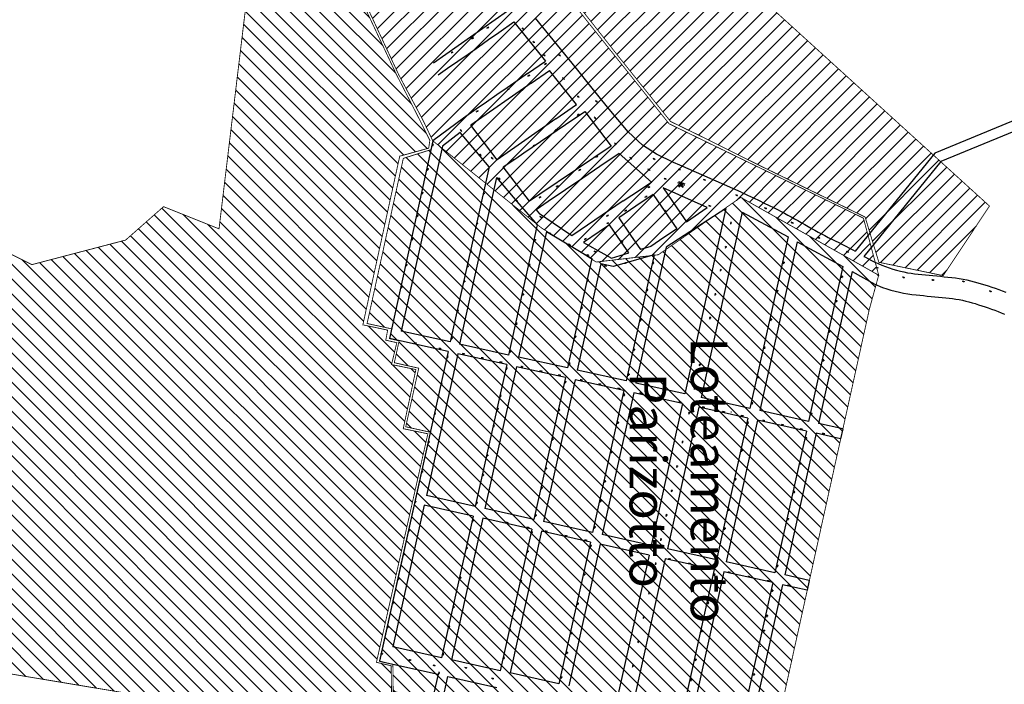
# Model space of a CAD drawing. Extents: x 4445 to 118215, y -7311 to 10300.
# Drawn here: x 112406 to 113586, y -5508 to -4711 of the extents above; entities that cross this region are included whole.
import ezdxf

# ---------------------------------------------------------------- set-up
doc = ezdxf.new("R2010")
doc.units = 0
doc.header["$LTSCALE"] = 30
doc.header["$MEASUREMENT"] = 0
for name, color, linetype in [('BAIRROS TEXTOS 1', 7, 'CONTINUOUS'), ('H_71_80', 10, 'CONTINUOUS'), ('H_81_90', 14, 'CONTINUOUS'), ('LOTES', 8, 'CONTINUOUS'), ('ÁREA DE EXPANSÃO', 5, 'CONTINUOUS')]:
    doc.layers.add(name, color=color, linetype=linetype)
doc.styles.add('SIMPLEX', font='txt', dxfattribs={"height": 22})

msp = doc.modelspace()

# ---------------------------------------------------------------- hatches: boundary and pattern name
at = {"layer": 'H_71_80'}
h = msp.add_hatch(dxfattribs=at)
h.set_pattern_fill('ANSI31', color=256, scale=100, style=0)
h.paths.add_polyline_path([(111060.2, -2662.3), (111421.9, -2929.9), (111383.6, -3010.3), (111408.5, -3061.3), (111478.6, -3115.9), (111357.3, -3327.8), (111360.9, -3354.7), (111301.8, -3491.9), (111328.8, -3546.1), (111298.9, -3627.6), (111503.6, -3778.3), (111716.4, -3857.4), (111701.5, -3883.4), (111801.9, -3940.8), (111912.3, -3756.7), (112021.6, -3794.8), (112080.2, -3588), (112094, -3466.5), (111861.1, -3417.2), (111803.2, -3284.8), (111771.1, -3238.8), (111726, -3178.1), (111697.6, -3152.1), (111785.7, -3100.9), (111685.5, -2957.6), (111544.8, -2860.1), (111344.6, -2528.7), (111327.9, -2448.4), (111269.8, -2479.4), (111233.8, -2499.4)])
h.paths.add_polyline_path([(112779.4, -3278.7), (112484.4, -3451.9), (112442.1, -3544.2), (112430.9, -3565.5), (112419.6, -3577.7), (112403.1, -3598.2), (112385.3, -3639.7), (112362.6, -3666.6), (112355.4, -3673.5), (112340.9, -3685.6), (112310.1, -3651.8), (112279.5, -3586.2), (112286.2, -3534), (112296.8, -3499.6), (112303.8, -3479.1), (112327.9, -3388.2), (112325.3, -3351.1), (112287.2, -3198.8), (112352.9, -3180.4), (112292.6, -3024.1), (112245.4, -3021.6), (112183.4, -2964.5), (112138.4, -2921.7), (112075, -2867.8), (111913.3, -2881.3), (111900.9, -2972.5), (112196.7, -3161.5), (112218.6, -3295.1), (112227.7, -3377.1), (112198.5, -3437.2), (112166.3, -3466.4), (112094, -3466.5), (112080.2, -3588), (112108.8, -3585.6), (112137.4, -3583.3), (112179.6, -3585), (112216.4, -3588.7), (112249.2, -3598.6), (112305.1, -3668.8), (112307.3, -3682.8), (112325.5, -3697.6), (112272.7, -3779.8), (112394.7, -3766.2), (112413.6, -3848.7), (112431.9, -3928.1), (112441, -3960.8), (112444.3, -3972.4), (112433.5, -4041.9), (112449.7, -4049.5), (112460.4, -4055), (112480.6, -4078), (112513.2, -4109.8), (112535.4, -4129.6), (112552.6, -4157.8), (112661, -4393.2), (112731.3, -4500.6), (112860.3, -4777.5), (112889.4, -4832), (112901, -4856.5), (112912, -4865.3), (113031.7, -4961.2), (113097, -5001.8), (113171.3, -4993.1), (113270.2, -4924.3), (113435.5, -5017.6), (113417.2, -4949.2), (113184.2, -4836), (112961.4, -4556.6), (112866.3, -4365.5), (112730.2, -4226.2), (112692, -4175.9), (112665.6, -4127.9), (112827.4, -3981.9), (112837.3, -3976.2), (112868, -3909), (112845.5, -3867.4), (112854, -3795.5), (112817.6, -3744), (112640.8, -3874.8), (112548, -3948.4), (112538.2, -3933.5), (112518.2, -3894.5), (112463.2, -3802.2), (112654.2, -3628.5), (112650.2, -3624), (112858.9, -3443.8), (112803.7, -3360.6), (112805.6, -3306)])
h = msp.add_hatch(dxfattribs=at)
h.set_pattern_fill('ANSI31', color=256, scale=100, style=0)
h.paths.add_polyline_path([(113512.8, -5018.1), (113568.3, -4934.7), (113085.8, -4496), (113034.8, -4365), (112879.9, -4122), (112820.3, -3992), (112670.2, -4128.2), (112708.4, -4193.2), (112732.1, -4223.9), (112789.9, -4282.5), (112844.9, -4338.8), (112869.5, -4363), (112909, -4445), (112941.4, -4507.9), (112965.8, -4555.9), (113054.4, -4667.5), (113125.9, -4758.2), (113186.1, -4833.3), (113227.1, -4853.3), (113289.6, -4884.5), (113419.2, -4947.8), (113435.7, -5002.1)])
at = {"layer": 'H_81_90'}
h = msp.add_hatch(dxfattribs=at)
h.set_pattern_fill('ANSI31', color=256, scale=100, angle=90, style=0)
h.paths.add_polyline_path([(112268.1, -3783.6), (112166.4, -3778.2), (112034.8, -3796.3), (112033.7, -3802.6), (111913.9, -3761.4), (112019.9, -4167.8), (112009.4, -4181.7), (111997.5, -4199.5), (111932.4, -4244), (111688, -4318.5), (111654, -4333), (111636.2, -4398.3), (111671.7, -4508), (111686.5, -4549.6), (111702.9, -4579.9), (111681.8, -4590.4), (111629.4, -4550.8), (111621.5, -4604.9), (111549.1, -4708.7), (111573, -4762.8), (111566.9, -4868.7), (111470.6, -5026), (111379.3, -5144.5), (111277.4, -5257.5), (111407.1, -5339.9), (111866.8, -5270), (112196.3, -5462.5), (112609.6, -5531.3), (112851.7, -5574), (112852, -5561.4), (112851.7, -5529.1), (112851.1, -5485.8), (112833.5, -5481.7), (112846.4, -5424.2), (112895.1, -5207.7), (112865.6, -5201.6), (112880.8, -5130.7), (112851.6, -5124.7), (112857.9, -5098.5), (112844.7, -5095.5), (112846.9, -5083.4), (112817.2, -5077.1), (112861.4, -4874.9), (112896.1, -4865.3), (112897.5, -4856), (112886.1, -4832.9), (112857.7, -4777.5), (112728, -4502.1), (112659.1, -4394.3), (112651.1, -4378.1), (112685.8, -4621), (112644.8, -4962), (112578.3, -4935.4), (112532.8, -4975.5), (112420.5, -5004.9), (112334.8, -4962.2), (112259.9, -4887.3), (112310.7, -4702.8), (112313.4, -4620), (112222.4, -4566.5), (112163.6, -4427.5), (112262.8, -4387), (112342.8, -4352), (112383.7, -4326.7), (112440.2, -3973.9), (112392.9, -3769.2)])
h.paths.add_polyline_path([(111715.9, -4340.9), (111708.5, -4353.9), (111684.9, -4406), (111719, -4489.5), (111719, -4508.1), (111752.5, -4568.8), (111834.6, -4507.7), (111870.9, -4462.7), (112002.7, -4411.3), (111990.5, -4360.7), (112011.9, -4345.1), (112011.9, -4323.7), (111992.9, -4289), (111923.9, -4332), (111838, -4364), (111736.7, -4352.3)], flags=16)
h = msp.add_hatch(dxfattribs=at)
h.set_pattern_fill('ANSI31', color=256, scale=100, angle=90, style=0)
h.paths.add_polyline_path([(113270.2, -4924.3), (113435.5, -5017.6), (113424.3, -5058.4), (113270.3, -5755.3), (113241.1, -5748.8), (113238.5, -5760.5), (113167.5, -5744.7), (113141.3, -5868.7), (112909.4, -5822.1), (112893.8, -5824), (112894.2, -5919.7), (112857.1, -5921.6), (112853.2, -5484.1), (112837, -5480.2), (112897.9, -5205.8), (112868.6, -5199.3), (112884.2, -5129.1), (112854.9, -5122.5), (112860.7, -5096.2), (112849, -5093.6), (112851.6, -5081.9), (112822.3, -5075.5), (112865.7, -4877.5), (112898.7, -4867.1), (112901, -4856.5), (112912, -4865.3), (113031.7, -4961.2), (113097, -5001.8), (113171.3, -4993.1)])
h.paths.add_polyline_path([(113994.9, -5426.6), (114212.2, -5246.5), (114358.1, -5215.7), (114379.2, -5237.1), (114370, -5419.5), (114436.8, -5594.1), (114440.8, -5683.7), (114287.8, -5763.6), (114222.2, -5675.7), (114140.2, -5601.6)])
h.paths.add_polyline_path([(113997.7, -5478), (113976.9, -5525.9), (113955.3, -5575.4), (113687.3, -6191.3), (113729.9, -6217.3), (113832.8, -6264), (113845, -6253.7), (114095.7, -5678.2), (114119, -5625.1), (114115.7, -5621.8)])

# ---------------------------------------------------------------- linework, layer by layer
at = {"layer": 'BAIRROS TEXTOS 1', "lineweight": 18, "ltscale": 0.25, "const_width": 1}
for points in [[(112460.4, -4055), (112480.6, -4078), (112513.2, -4109.8), (112535.4, -4129.6), (112552.6, -4157.8), (112661, -4393.2), (112731.3, -4500.6), (112860.3, -4777.5), (112889.4, -4832), (112901, -4856.5), (112912, -4865.3), (113031.7, -4961.2), (113097, -5001.8), (113171.3, -4993.1), (113270.2, -4924.3), (113435.5, -5017.6), (113417.2, -4949.2), (113184.2, -4836), (112961.4, -4556.6), (112866.3, -4365.5), (112730.2, -4226.2), (112692, -4175.9), (112665.6, -4127.9), (112827.4, -3981.9)], [(112857.1, -5921.6), (112853.2, -5484.1), (112837, -5480.2), (112897.9, -5205.8), (112868.6, -5199.3), (112884.2, -5129.1), (112854.9, -5122.5), (112860.7, -5096.2), (112849, -5093.6), (112851.6, -5081.9), (112822.3, -5075.5), (112865.7, -4877.5), (112898.7, -4867.1), (112901, -4856.5), (112901, -4856.5), (112912, -4865.3), (113031.7, -4961.2), (113097, -5001.8), (113171.3, -4993.1), (113270.2, -4924.3)], [(113270.2, -4924.3), (113435.5, -5017.6), (113424.3, -5058.4), (113270.3, -5755.3)]]:
    msp.add_lwpolyline(points, dxfattribs=at)
at = {"layer": 'LOTES'}
for p, q in [((113616.1, -4824.4), (113502.7, -4871.4)), ((112978.3, -4879.4), (112946.8, -4837.9)), ((113617.6, -4836.8), (113510.1, -4881.3)), ((113502.7, -4871.4), (113407.2, -4988.8)), ((113510.1, -4881.3), (113417.7, -4995)), ((113198.8, -4908.4), (113194.7, -4906.7)), ((113195.6, -4911.3), (113198.8, -4908.4)), ((113203.7, -4908.4), (113195.9, -4905.5)), ((113199.9, -4908.9), (113199, -4909.7)), ((113199.9, -4908.9), (113202.8, -4909.5)), ((113198.4, -4910.2), (113196.2, -4912)), ((113200.6, -4912.6), (113198.4, -4910.2)), ((113199, -4909.7), (113201.5, -4912.1))]:
    msp.add_line(p, q, dxfattribs=at)
for points in [[(112901.7, -4763), (112990.7, -4700.7)], [(112907.4, -4777.5), (112918.8, -4769.5), (112931.1, -4760.9), (112943.4, -4752.4), (112955.7, -4743.8), (112968, -4735.2), (112980.3, -4726.6), (112998.3, -4714)], [(112967.5, -4720.5), (112968.3, -4719.9)], [(112998.3, -4714), (113036, -4760.9)], [(113270.5, -4918), (113197.3, -4885.6), (113189.6, -4882.4), (113169, -4872.4), (113152.4, -4861.6), (113135.3, -4845.7), (113110.6, -4816.3), (113090.4, -4791.3), (113073.1, -4769.7), (113050.4, -4741.8), (113024.3, -4709.4)], [(112965.8, -4721.6), (112966.6, -4721)], [(113008.7, -4721.6), (113008.1, -4720.9)], [(113010.1, -4723.1), (113009.4, -4722.4)], [(112947.7, -4734.3), (112948.5, -4733.8)], [(112949.3, -4733.2), (112950.2, -4732.7)], [(113021.8, -4737.9), (113021.1, -4737.1)], [(113023.1, -4739.3), (113022.5, -4738.6)], [(112923.1, -4751.3), (112923.9, -4750.7)], [(112924.7, -4750.2), (112925.6, -4749.6)], [(113034.3, -4753.3), (113033.6, -4752.6)], [(113035.6, -4754.8), (113034.9, -4754)], [(113052.7, -4753.3), (113052, -4752.6)], [(113054, -4754.8), (113053.4, -4754)], [(113014.6, -4775.8), (113036, -4760.9)], [(113035, -4765.2), (113035.8, -4764.6)], [(113036.6, -4764), (113037.5, -4763.5)], [(113014.6, -4775.8), (113002.3, -4784.4), (112990, -4793), (112977.8, -4801.5), (112965.5, -4810.1), (112953.2, -4818.7), (112938, -4829.3)], [(113015.1, -4779.1), (113015.9, -4778.5)], [(113016.7, -4777.9), (113017.6, -4777.4)], [(113018.9, -4787.5), (113041, -4772)], [(113048.7, -4830.1), (113073.3, -4812.9), (113041, -4772)], [(113018.9, -4787.5), (112946.8, -4837.9)], [(113057.4, -4781.5), (113056.7, -4780.8)], [(113058.7, -4783), (113058, -4782.3)], [(112990.5, -4795.4), (112991.3, -4794.8)], [(112992.1, -4794.3), (112993, -4793.7)], [(113074.9, -4803.1), (113074.3, -4802.4)], [(113076.3, -4804.6), (113075.6, -4803.9)], [(113096.8, -4808.9), (113096.2, -4808.1)], [(113098.2, -4810.4), (113097.5, -4809.6)], [(112953.2, -4821.7), (112954, -4821.2)], [(112954.9, -4820.6), (112955.7, -4820)], [(113060, -4837.1), (113083.2, -4821.4)], [(113073.9, -4826), (113074.7, -4825.4)], [(113075.6, -4824.9), (113076.4, -4824.3)], [(113083.2, -4821.4), (113114.8, -4862.8)], [(112938, -4829.3), (112901, -4856.5)], [(113048.7, -4830.1), (112978.3, -4879.4)], [(112985.4, -4887.6), (113000.4, -4877.5), (113010.3, -4870.7), (113020.2, -4864), (113030.2, -4857.3), (113040.1, -4850.6), (113050.1, -4843.8), (113060, -4837.1)], [(113095.1, -4828.7), (113094.5, -4827.9)], [(113096.5, -4830.2), (113095.8, -4829.4)], [(112933.9, -4846.7), (112912.5, -4862.9)], [(112933.9, -4842.9), (112934.5, -4843.7)], [(112968.5, -4887.6), (112933.9, -4846.7)], [(112935.1, -4844.5), (112935.8, -4845.3)], [(113047.5, -4844.3), (113048.4, -4843.7)], [(113049.2, -4843.2), (113050, -4842.6)], [(112901, -4856.5), (112849, -5093.6)], [(112900.9, -4863), (112901.1, -4862)], [(112901.3, -4861), (112901.5, -4860.1)], [(113021.3, -4862.8), (113022.1, -4862.3)], [(113023, -4861.7), (113023.8, -4861.2)], [(113119.5, -4859.6), (113118.9, -4858.9)], [(113120.9, -4861.1), (113120.2, -4860.4)], [(112912.5, -4862.9), (112863.3, -5084.5)], [(112956.9, -4871.9), (112957.5, -4872.7)], [(112958.2, -4873.5), (112958.8, -4874.3)], [(113114.8, -4862.8), (113029.5, -4920.5), (113017.1, -4928.9), (112985.4, -4887.6)], [(113124.5, -4871.5), (113101.4, -4887.2), (113080.7, -4901.3), (113060, -4915.3), (113039.3, -4929.3), (113024.8, -4939.2)], [(113129.4, -4928.6), (113139.8, -4921.6), (113163, -4905.9), (113124.5, -4871.5)], [(112971.1, -4876), (112971.8, -4876.8)], [(112972.4, -4877.5), (112973, -4878.3)], [(112996.8, -4880), (112997.6, -4879.4)], [(112998.4, -4878.9), (112999.3, -4878.3)], [(113096.5, -4876.2), (113097.3, -4875.7)], [(113098.2, -4875.1), (113099, -4874.5)], [(113138.2, -4877), (113137.4, -4876.4)], [(113139.8, -4878.3), (113139, -4877.6)], [(113165.9, -4878.1), (113165, -4877.6)], [(113167.6, -4879.1), (113166.7, -4878.6)], [(112894.7, -4892), (112894.9, -4891)], [(112895.1, -4890), (112895.3, -4889)], [(112968.5, -4887.6), (112921.9, -5097.5)], [(113076, -4892.2), (113076.8, -4891.6)], [(113077.7, -4891.1), (113078.5, -4890.5)], [(113159.8, -4890.9), (113158.9, -4890.4)], [(113161.5, -4891.9), (113160.7, -4891.4)], [(113196.3, -4890.7), (113195.4, -4890.3)], [(113198.1, -4891.6), (113197.2, -4891.2)], [(112977.5, -4900.4), (112933.1, -5100.3)], [(112977.5, -4900.4), (113001.8, -4929.2)], [(112979.7, -4900.4), (112980.3, -4901.2)], [(112980.9, -4902), (112981.6, -4902.8)], [(113179.2, -4901.9), (113178.3, -4901.4)], [(113181, -4902.8), (113180.1, -4902.3)], [(113199.7, -4908), (113199.3, -4907.7)], [(113200.6, -4908.4), (113200.2, -4908.2)], [(113226.4, -4903.1), (113225.4, -4902.8)], [(113228.2, -4903.9), (113227.3, -4903.5)], [(112888.3, -4920.4), (112888.5, -4919.4)], [(112888.8, -4918.5), (112889, -4917.5)], [(112962, -4921), (112962.2, -4920)], [(112962.4, -4919), (112962.6, -4918)], [(113049.1, -4911.8), (113049.9, -4911.2)], [(113050.7, -4910.6), (113051.6, -4910.1)], [(113165.1, -4920.7), (113144.5, -4934.8), (113123.9, -4949), (113138, -4969.6), (113149.9, -4986.8)], [(113158.9, -4912.8), (113159.7, -4912.2)], [(113160.6, -4911.6), (113161.4, -4911.1)], [(113165.1, -4920.7), (113179.2, -4941.3), (113193.4, -4961.9)], [(113265, -4921.6), (113264.1, -4921.2)], [(113270.5, -4918), (113278.2, -4921.6), (113285.4, -4925), (113292.1, -4928.2), (113298.4, -4931.2), (113304.1, -4934), (113309.4, -4936.6), (113314.2, -4939), (113318.5, -4941.3), (113322.5, -4943.4), (113326.5, -4945.6), (113330.6, -4947.7), (113334.6, -4950), (113338.7, -4952.2), (113342.7, -4954.5), (113346.8, -4956.8), (113350.8, -4959.1), (113354.8, -4961.4), (113358.8, -4963.6), (113362.8, -4965.8), (113366.9, -4968), (113371, -4970.1), (113375.1, -4972.3), (113379.3, -4974.3), (113383.5, -4976.4), (113387.8, -4978.5), (113392, -4980.7), (113396.2, -4982.9), (113400.4, -4985.1), (113404.4, -4987.3), (113407.2, -4988.8)], [(113000.7, -4927.1), (113001.3, -4927.8)], [(113001.8, -4929.2), (113026.3, -4957.1)], [(113001.9, -4928.6), (113002.5, -4929.4)], [(113028.6, -4924.9), (113029.4, -4924.4)], [(113030.2, -4923.8), (113031.1, -4923.2)], [(113129.4, -4928.6), (113077.7, -4963.7)], [(113155.3, -4924.2), (113156.2, -4923.7)], [(113157, -4923.1), (113157.8, -4922.5)], [(113266.8, -4922.4), (113265.9, -4922)], [(112882.7, -4945.8), (112882.9, -4944.9)], [(113024.8, -4939.2), (113028.9, -4944.2)], [(113045.5, -4955.4), (113028.9, -4944.2)], [(113131.2, -4940.8), (113132, -4940.3)], [(113132.8, -4939.7), (113133.6, -4939.2)], [(113179.8, -4940.4), (113179.2, -4939.6)], [(113180.9, -4942), (113180.3, -4941.2)], [(113252.4, -4937.6), (113180.7, -4983.9)], [(113252.4, -4937.6), (113203.1, -5159.9)], [(113271.9, -4941.9), (113222.6, -5164.2)], [(113231.4, -4933.8), (113232.3, -4934.2)], [(113233.2, -4934.6), (113234.1, -4935)], [(113271.9, -4941.9), (113326.8, -4971.7)], [(113299.8, -4937.2), (113298.8, -4936.8)], [(113301.6, -4938.1), (113300.7, -4937.7)], [(112882.2, -4947.8), (112882.5, -4946.8)], [(112954, -4956.9), (112954.2, -4955.9)], [(112954.4, -4954.9), (112954.6, -4954)], [(113018.6, -4949.6), (113019.3, -4950.3)], [(113019.9, -4951.1), (113020.5, -4951.9)], [(113029.1, -4946.9), (113029.9, -4947.4)], [(113030.7, -4948), (113031.6, -4948.6)], [(113077.7, -4963.7), (113067.8, -4970.4), (113045.5, -4955.4)], [(113109.2, -4947), (113110, -4946.5)], [(113109.6, -4956), (113110.5, -4955.4)], [(113110.8, -4945.9), (113111.6, -4945.4)], [(113111.3, -4954.9), (113112.1, -4954.3)], [(113258.2, -4956.4), (113258.4, -4955.4)], [(113258.6, -4954.4), (113258.8, -4953.5)], [(113331.3, -4954.6), (113330.4, -4954.2)], [(113333.2, -4955.5), (113332.2, -4955)], [(113026.3, -4957.1), (112991.6, -5113.3)], [(113037.3, -4965.3), (113003.9, -5115.7)], [(113037.3, -4965.3), (113091.6, -4997.4)], [(113040.1, -4966.5), (113040.9, -4967.1)], [(113041.8, -4967.7), (113042.6, -4968.2)], [(113136.1, -4990.8), (113127, -4977.6), (113112.9, -4957), (113100.5, -4965.5), (113081.6, -4978.5)], [(113193.4, -4961.9), (113172.8, -4976), (113162.5, -4983.1), (113149.9, -4986.8)], [(112876.1, -4975.9), (112876.3, -4975)], [(112876.6, -4974), (112876.8, -4973)], [(113023.5, -4976.7), (113023.7, -4975.7)], [(113023.9, -4974.7), (113024.1, -4973.8)], [(113063.4, -4980), (113064.3, -4980.6)], [(113081.6, -4978.5), (113106, -4992)], [(113082.7, -4974.8), (113083.5, -4974.3)], [(113084.3, -4973.7), (113085.2, -4973.1)], [(113127, -4975.8), (113127.6, -4976.6)], [(113128.1, -4977.5), (113128.7, -4978.3)], [(113326.8, -4971.7), (113281.2, -5177.2)], [(113337.8, -4977.6), (113292.9, -5179.8)], [(113337.8, -4977.6), (113392.6, -5007.3)], [(113363.5, -4972.6), (113362.6, -4972.1)], [(113365.3, -4973.4), (113364.4, -4973)], [(112946.6, -4990.5), (112946.8, -4989.5)], [(112947, -4988.5), (112947.2, -4987.5)], [(113065.1, -4981.2), (113065.9, -4981.7)], [(113093.9, -4988.4), (113094.8, -4988.8)], [(113095.7, -4989.3), (113096.6, -4989.7)], [(113106, -4992), (113115.4, -4997.2), (113136.1, -4990.8)], [(113180.7, -4983.9), (113144.5, -5146.9)], [(113251.9, -4985.2), (113252.1, -4984.2)], [(113252.4, -4983.2), (113252.6, -4982.3)], [(113397.8, -4989.4), (113396.9, -4989)], [(113399.6, -4990.3), (113398.7, -4989.9)], [(112869.7, -5004.8), (112869.9, -5003.8)], [(113017.2, -5005), (113017.4, -5004)], [(113091.6, -4997.4), (113062.5, -5128.7)], [(113102.5, -5003.8), (113074.2, -5131.3)], [(113085.7, -4992.8), (113086.6, -4993.4)], [(113087.4, -4994), (113088.2, -4994.5)], [(113117.2, -5007), (113102.5, -5003.8)], [(113166.3, -4993.1), (113117.2, -5007)], [(113131, -5003.2), (113131.9, -5003)], [(113166.3, -4993.1), (113132.8, -5144.3)], [(113132.9, -5002.7), (113133.8, -5002.4)], [(113165, -5004.4), (113165.2, -5003.4)], [(113165.4, -5002.4), (113165.6, -5001.4)], [(113321.5, -5003.9), (113321.7, -5003)], [(113321.9, -5002), (113322.1, -5001)], [(113417.7, -4995), (113419.6, -4996.1), (113423.2, -4998.1), (113427, -5000), (113430.9, -5001.9), (113435, -5003.7), (113439.2, -5005.4), (113443.6, -5007.1), (113448.1, -5008.7), (113452.6, -5010.2), (113457, -5011.5), (113461.5, -5012.7), (113465.8, -5013.7), (113470.1, -5014.6), (113474.4, -5015.3), (113478.6, -5015.9), (113482.8, -5016.4), (113487.2, -5016.8), (113491.6, -5017.2), (113496.1, -5017.7), (113500.5, -5018.1), (113505, -5018.5), (113509.4, -5018.9), (113513.9, -5019.4), (113518.4, -5019.8), (113523, -5020.3), (113527.6, -5020.9), (113532.1, -5021.6), (113536.7, -5022.4), (113541.1, -5023.3), (113545.6, -5024.3), (113550, -5025.4), (113554.3, -5026.6), (113558.5, -5027.8), (113562.7, -5029.1), (113566.9, -5030.4), (113571.1, -5031.8), (113575.2, -5033.3), (113579.4, -5034.7), (113583.5, -5036.3), (113587.7, -5037.9)], [(112869.3, -5006.7), (112869.5, -5005.8)], [(112942.6, -5008.4), (112942.8, -5007.4)], [(112943.1, -5006.4), (112943.3, -5005.5)], [(113016.8, -5006.9), (113017, -5006)], [(113106.4, -5006), (113107.4, -5006.2)], [(113108.4, -5006.4), (113109.4, -5006.6)], [(113245.8, -5012.9), (113246, -5011.9)], [(113246.2, -5011), (113246.5, -5010)], [(113392.6, -5007.3), (113351.5, -5192.8)], [(113403.6, -5013.3), (113363.2, -5195.4)], [(113403.6, -5013.3), (113431, -5028.2)], [(113433.2, -5008.6), (113432.2, -5008.3)], [(113435.1, -5009.2), (113434.1, -5008.9)], [(112938.6, -5026.5), (112938.8, -5025.5)], [(112939, -5024.5), (112939.2, -5023.6)], [(113086.6, -5025.1), (113086.8, -5024.1)], [(113087, -5023.1), (113087.3, -5022.1)], [(113391.4, -5020.9), (113391.6, -5020)], [(113391.8, -5019), (113392, -5018)], [(113464.9, -5020.1), (113463.9, -5019.9)], [(113466.9, -5020.6), (113465.9, -5020.4)], [(113500, -5023.3), (113499, -5023.2)], [(113502, -5023.6), (113501, -5023.5)], [(113536.7, -5025.1), (113535.8, -5024.9)], [(113538.7, -5025.5), (113537.7, -5025.3)], [(112863.3, -5033.3), (112863.5, -5032.3)], [(112863.7, -5031.3), (112863.9, -5030.4)], [(113009.5, -5040.2), (113009.7, -5039.2)], [(113157.8, -5036.9), (113158.1, -5035.9)], [(113158.3, -5034.9), (113158.5, -5034)], [(113239.8, -5040), (113240, -5039)], [(113313.8, -5037.9), (113314.1, -5036.9)], [(113314.3, -5035.9), (113314.5, -5035)], [(113431, -5028.2), (113431, -5028.2), (113440, -5032.3), (113445.1, -5034), (113450.2, -5035.5), (113455.3, -5036.9), (113460.4, -5038.1), (113465.4, -5039.2), (113470.4, -5040), (113475.4, -5040.7), (113480.3, -5041.3), (113484.8, -5041.7), (113489.3, -5042.1), (113493.7, -5042.6), (113498.2, -5043), (113502.6, -5043.4), (113507, -5043.8), (113511.5, -5044.2), (113515.8, -5044.7), (113520, -5045.1), (113524.1, -5045.6), (113528.1, -5046.2), (113532, -5046.9), (113535.9, -5047.7), (113539.8, -5048.6), (113543.6, -5049.6), (113547.4, -5050.6), (113551.3, -5051.7), (113555.2, -5053), (113559.1, -5054.2), (113563, -5055.5), (113566.9, -5056.8), (113570.8, -5058.2), (113574.7, -5059.7), (113578.6, -5061.2), (113582.4, -5062.7), (113586.2, -5064.3)], [(113569.1, -5036.8), (113568.2, -5036.4)], [(113571, -5037.4), (113570.1, -5037.1)], [(113009, -5042.1), (113009.2, -5041.2)], [(113239.4, -5042), (113239.6, -5041)], [(113384.6, -5050.1), (113384.8, -5049.1)], [(113385, -5048.2), (113385.3, -5047.2)], [(112930.8, -5061.7), (112931, -5060.8)], [(112931.2, -5059.8), (112931.4, -5058.8)], [(113079.4, -5058.1), (113079.7, -5057.1)], [(113079.9, -5056.2), (113080.1, -5055.2)], [(113001.7, -5075.3), (113001.9, -5074.3)], [(113149.8, -5073.1), (113150, -5072.1)], [(113150.2, -5071.1), (113150.5, -5070.2)], [(113233.1, -5070.1), (113233.4, -5069.1)], [(113233.6, -5068.1), (113233.8, -5067.1)], [(113306.3, -5072.2), (113306.5, -5071.2)], [(113306.7, -5070.2), (113306.9, -5069.2)], [(112921.9, -5097.5), (112863.3, -5084.5)], [(113001.3, -5077.2), (113001.5, -5076.2)], [(113376.6, -5086.2), (113376.8, -5085.2)], [(113377, -5084.3), (113377.2, -5083.3)], [(112919.3, -5109.2), (112849, -5093.6)], [(112923.5, -5094.5), (112923.7, -5093.6)], [(112923.9, -5092.6), (112924.1, -5091.6)], [(113071.8, -5092.7), (113072, -5091.8)], [(113072.2, -5090.8), (113072.5, -5089.8)], [(112919.3, -5109.2), (112837, -5480.2)], [(112880, -5098.9), (112879.1, -5098.7)], [(112882, -5099.4), (112881, -5099.1)], [(112909.1, -5105.5), (112908.1, -5105.3)], [(112911, -5105.9), (112910.1, -5105.7)], [(112991.6, -5113.3), (112933.1, -5100.3)], [(112994, -5110.1), (112994.2, -5109.1)], [(112994.4, -5108.2), (112994.6, -5107.2)], [(113142.2, -5108.2), (113142.4, -5107.3)], [(113142.6, -5106.3), (113142.8, -5105.3)], [(113298.5, -5106), (113298.7, -5105.1)], [(113298.9, -5104.1), (113299.2, -5103.1)], [(112931, -5111.8), (112893.3, -5281.7)], [(112918.6, -5117), (112918.8, -5116)], [(112919, -5115), (112919.2, -5114)], [(112989.6, -5124.8), (112931, -5111.8)], [(112937.5, -5111.7), (112936.6, -5111.5)], [(112939.5, -5112.1), (112938.5, -5111.9)], [(112960, -5116.7), (112959, -5116.5)], [(112961.9, -5117.1), (112960.9, -5116.9)], [(112982.4, -5121.7), (112981.5, -5121.5)], [(112984.4, -5122.1), (112983.4, -5121.9)], [(113062.5, -5128.7), (113003.9, -5115.7)], [(113368.9, -5121.2), (113369.1, -5120.2)], [(113369.3, -5119.2), (113369.5, -5118.3)], [(112989.6, -5124.8), (112951.9, -5294.7)], [(113001.3, -5127.4), (112963.6, -5297.3)], [(112989.3, -5130.9), (112989.5, -5129.9)], [(112989.7, -5129), (112990, -5128)], [(113059.9, -5140.4), (113001.3, -5127.4)], [(113007.5, -5127.2), (113006.5, -5127)], [(113009.4, -5127.7), (113008.4, -5127.4)], [(113030.5, -5132.5), (113029.5, -5132.3)], [(113032.4, -5132.9), (113031.5, -5132.7)], [(113064.7, -5125.4), (113064.9, -5124.4)], [(113065.1, -5123.4), (113065.3, -5122.4)], [(113132.8, -5144.3), (113074.2, -5131.3)], [(113220.9, -5126.4), (113221.1, -5125.4)], [(113221.3, -5124.4), (113221.5, -5123.4)], [(113059.9, -5140.4), (113022.2, -5310.3)], [(113071.6, -5143), (113033.9, -5312.9)], [(113052.7, -5137.3), (113051.7, -5137.1)], [(113054.7, -5137.7), (113053.7, -5137.5)], [(113060.2, -5145), (113060.4, -5144.1)], [(113130.2, -5156), (113071.6, -5143)], [(113078.6, -5143.2), (113077.6, -5143)], [(113080.6, -5143.6), (113079.6, -5143.4)], [(113135.6, -5138.2), (113135.8, -5137.2)], [(113136, -5136.2), (113136.2, -5135.2)], [(113290.7, -5140.9), (113290.9, -5139.9)], [(113291.1, -5138.9), (113291.4, -5137.9)], [(112911.3, -5149.7), (112911.5, -5148.7)], [(112911.7, -5147.8), (112911.9, -5146.8)], [(113059.8, -5147), (113060, -5146)], [(113130.2, -5156), (113092.5, -5325.9)], [(113101, -5148.2), (113100, -5148)], [(113102.9, -5148.6), (113101.9, -5148.4)], [(113124, -5153.4), (113123, -5153.2)], [(113125.9, -5153.8), (113125, -5153.6)], [(113203.1, -5159.9), (113144.5, -5146.9)], [(113214.6, -5154.5), (113214.8, -5153.6)], [(113215, -5152.6), (113215.2, -5151.6)], [(112982, -5163.7), (112982.2, -5162.7)], [(112982.4, -5161.8), (112982.7, -5160.8)], [(113141.9, -5158.6), (113104.2, -5328.5)], [(113130.2, -5162.5), (113130.5, -5161.5)], [(113130.7, -5160.5), (113130.9, -5159.5)], [(113200.5, -5171.6), (113141.9, -5158.6)], [(113149.8, -5159.2), (113148.9, -5158.9)], [(113151.8, -5159.6), (113150.8, -5159.4)], [(113171.8, -5164.1), (113170.8, -5163.9)], [(113173.7, -5164.5), (113172.7, -5164.3)], [(113281.2, -5177.2), (113222.6, -5164.2)], [(112978.6, -5179.2), (112978.8, -5178.2)], [(112979, -5177.3), (112979.2, -5176.3)], [(113052.4, -5180.5), (113052.6, -5179.5)], [(113052.8, -5178.5), (113053, -5177.6)], [(113200.5, -5171.6), (113162.8, -5341.5)], [(113220, -5175.9), (113182.3, -5345.8)], [(113197.1, -5169.6), (113196.1, -5169.4)], [(113199.1, -5170.1), (113198.1, -5169.9)], [(113278.6, -5188.9), (113220, -5175.9)], [(113225.1, -5175.8), (113224.1, -5175.6)], [(113227.1, -5176.2), (113226.1, -5176)], [(113249.4, -5181.3), (113248.4, -5181)], [(113283.7, -5172.6), (113283.9, -5171.6)], [(113284.1, -5170.6), (113284.3, -5169.7)], [(113351.5, -5192.8), (113292.9, -5179.8)], [(112903.4, -5185), (112903.6, -5184)], [(112903.8, -5183), (112904, -5182)], [(113208, -5184.2), (113208.2, -5183.2)], [(113208.4, -5182.2), (113208.6, -5181.3)], [(113278.6, -5188.9), (113240.9, -5358.8)], [(113251.4, -5181.7), (113250.4, -5181.5)], [(113290.3, -5191.5), (113252.6, -5361.4)], [(113258.5, -5181.8), (113258.2, -5181.7)], [(113258.5, -5181.8), (113258.2, -5181.7)], [(113259.1, -5181.9), (113258.8, -5181.9)], [(113259.1, -5181.9), (113258.8, -5181.9)], [(113271.7, -5186.1), (113270.7, -5185.9)], [(113273.7, -5186.5), (113272.7, -5186.3)], [(113348.9, -5204.5), (113290.3, -5191.5)], [(113297.1, -5191.8), (113296.1, -5191.6)], [(113299, -5192.2), (113298.1, -5192)], [(113354.6, -5185.2), (113354.8, -5184.2)], [(113355, -5183.2), (113355.2, -5182.3)], [(112974, -5199.9), (112974.2, -5198.9)], [(112974.4, -5198), (112974.6, -5197)], [(113122.8, -5195.9), (113123, -5194.9)], [(113123.2, -5193.9), (113123.4, -5193)], [(113278.4, -5196.1), (113278.7, -5195.1)], [(113278.9, -5194.1), (113279.1, -5193.1)], [(113348.9, -5204.5), (113311.2, -5374.4)], [(113319.9, -5196.9), (113318.9, -5196.7)], [(113321.8, -5197.3), (113320.8, -5197.1)], [(113342.5, -5202), (113341.5, -5201.8)], [(113344.4, -5202.4), (113343.5, -5202.2)], [(113392.5, -5201.9), (113363.2, -5195.4)], [(113392.5, -5201.9), (113389.9, -5213.6)], [(112896.3, -5217.1), (112896.5, -5216.2)], [(113044.4, -5215.6), (113044.6, -5214.6)], [(113044.9, -5213.6), (113045.1, -5212.7)], [(113200.6, -5217.1), (113200.9, -5216.2)], [(113360.6, -5207.1), (113322.9, -5377)], [(113348.2, -5214.5), (113348.4, -5213.5)], [(113348.6, -5212.5), (113348.8, -5211.5)], [(113389.9, -5213.6), (113360.6, -5207.1)], [(113368.9, -5207.5), (113367.9, -5207.3)], [(113370.9, -5207.9), (113369.9, -5207.7)], [(112895.9, -5219.1), (112896.1, -5218.1)], [(113115.5, -5229), (113115.8, -5228.1)], [(113200.2, -5219.1), (113200.4, -5218.1)], [(113271.1, -5229.2), (113271.3, -5228.3)], [(113271.5, -5227.3), (113271.8, -5226.3)], [(112966.2, -5235), (112966.4, -5234)], [(112966.6, -5233.1), (112966.8, -5232.1)], [(113115.1, -5231), (113115.3, -5230)], [(112888.4, -5252.7), (112888.6, -5251.7)], [(113036.7, -5250.6), (113036.9, -5249.7)], [(113037.1, -5248.7), (113037.3, -5247.7)], [(113193.7, -5248.1), (113193.9, -5247.1)], [(113194.1, -5246.1), (113194.4, -5245.2)], [(113341.5, -5244.6), (113341.7, -5243.6)], [(113341.9, -5242.6), (113342.2, -5241.6)], [(112888, -5254.7), (112888.2, -5253.7)], [(112961, -5258.5), (112961.2, -5257.6)], [(112961.4, -5256.6), (112961.6, -5255.6)], [(113107.6, -5264.2), (113107.8, -5263.2)], [(113263.5, -5263.6), (113263.7, -5262.6)], [(113263.9, -5261.6), (113264.1, -5260.7)], [(113031.5, -5274), (113031.7, -5273)], [(113031.9, -5272), (113032.1, -5271.1)], [(113107.2, -5266.2), (113107.4, -5265.2)], [(113187.7, -5275.6), (113187.9, -5274.6)], [(112951.9, -5294.7), (112893.3, -5281.7)], [(113102.5, -5287.7), (113102.7, -5286.7)], [(113187.3, -5277.5), (113187.5, -5276.6)], [(113334, -5279.1), (113334.2, -5278.2)], [(113334.4, -5277.2), (113334.6, -5276.2)], [(112890.7, -5293.4), (112853, -5463.2)], [(112879.9, -5290.5), (112880.1, -5289.5)], [(112880.3, -5288.6), (112880.5, -5287.6)], [(112949.3, -5306.4), (112890.7, -5293.4)], [(112953.5, -5291.9), (112953.7, -5290.9)], [(112953.9, -5289.9), (112954.1, -5289)], [(113022.2, -5310.3), (112963.6, -5297.3)], [(113102.1, -5289.6), (113102.3, -5288.6)], [(113255.6, -5300), (113255.8, -5299)], [(113256.1, -5298), (113256.3, -5297.1)], [(112949.3, -5306.4), (112911.6, -5476.2)], [(112961, -5309), (112923.3, -5478.8)], [(112949.2, -5311.4), (112949.4, -5310.4)], [(113019.6, -5322), (112961, -5309)], [(113024.2, -5306.9), (113024.4, -5305.9)], [(113024.6, -5304.9), (113024.8, -5304)], [(113180.8, -5306.8), (113181, -5305.8)], [(113181.2, -5304.8), (113181.4, -5303.8)], [(113326.6, -5311.2), (113326.8, -5310.2)], [(113327, -5309.3), (113327.3, -5308.3)], [(112872.8, -5322.8), (112873, -5321.8)], [(112948.8, -5313.3), (112949, -5312.4)], [(113019.6, -5322), (112981.9, -5491.8)], [(112990, -5314.2), (112989, -5314)], [(112991.9, -5314.7), (112991, -5314.5)], [(113014.9, -5320), (113013.9, -5319.8)], [(113016.9, -5320.4), (113015.9, -5320.2)], [(113092.5, -5325.9), (113033.9, -5312.9)], [(113095, -5321.1), (113095.2, -5320.2)], [(113095.4, -5319.2), (113095.6, -5318.2)], [(113250.8, -5322.8), (113251, -5321.8)], [(113251.2, -5320.8), (113251.4, -5319.8)], [(112872.3, -5324.8), (112872.6, -5323.8)], [(113031.3, -5324.6), (112993.6, -5494.4)], [(113019.6, -5327.4), (113019.8, -5326.4)], [(113020, -5325.5), (113020.2, -5324.5)], [(113089.9, -5337.6), (113031.3, -5324.6)], [(113036.6, -5324.6), (113035.6, -5324.4)], [(113038.6, -5325), (113037.6, -5324.8)], [(113060.4, -5330), (113059.4, -5329.8)], [(113062.4, -5330.4), (113061.4, -5330.2)], [(113162.8, -5341.5), (113104.2, -5328.5)], [(113174.7, -5334), (113174.9, -5333)], [(112941.4, -5346.3), (112941.6, -5345.4)], [(112941.8, -5344.4), (112942.1, -5343.4)], [(113089.9, -5337.6), (113052.2, -5507.4)], [(113101.6, -5340.2), (113063.9, -5510)], [(113083.9, -5335.3), (113082.9, -5335.1)], [(113085.9, -5335.7), (113084.9, -5335.5)], [(113090.1, -5343.5), (113090.3, -5342.6)], [(113090.5, -5341.6), (113090.7, -5340.6)], [(113160.2, -5353.2), (113101.6, -5340.2)], [(113174.3, -5336), (113174.5, -5335)], [(113240.9, -5358.8), (113182.3, -5345.8)], [(112865.8, -5353.7), (112866, -5352.7)], [(112866.3, -5351.7), (112866.5, -5350.8)], [(113014.5, -5350.4), (113014.7, -5349.4)], [(113014.9, -5348.4), (113015.2, -5347.4)], [(113160.2, -5353.2), (113122.5, -5523)], [(113179.7, -5357.5), (113142, -5527.4)], [(113238.3, -5370.5), (113179.7, -5357.5)], [(113184.4, -5357.8), (113183.4, -5357.6)], [(113186.3, -5358.2), (113185.4, -5358)], [(113167.9, -5365), (113168.1, -5364)], [(113168.3, -5363), (113168.5, -5362.1)], [(113208.6, -5363.1), (113207.6, -5362.9)], [(113210.6, -5363.6), (113209.6, -5363.3)], [(113232.6, -5368.6), (113231.6, -5368.4)], [(113234.5, -5369), (113233.6, -5368.8)], [(113311.2, -5374.4), (113252.6, -5361.4)], [(113313.9, -5367.5), (113314.1, -5366.5)], [(113314.3, -5365.6), (113314.6, -5364.6)], [(112860, -5381), (112860.2, -5380)], [(112933.8, -5381.7), (112934, -5380.8)], [(112934.2, -5379.8), (112934.4, -5378.8)], [(113082.6, -5377.8), (113082.8, -5376.8)], [(113083, -5375.8), (113083.2, -5374.8)], [(113238.3, -5370.5), (113200.6, -5540.4)], [(113250, -5373.1), (113212.3, -5543)], [(113238.5, -5378.1), (113238.7, -5377.1)], [(113238.9, -5376.1), (113239.1, -5375.2)], [(113308.6, -5386.1), (113250, -5373.1)], [(113255.7, -5373.7), (113254.8, -5373.5)], [(113257.7, -5374.1), (113256.7, -5373.9)], [(113279.6, -5378.9), (113278.7, -5378.7)], [(113281.6, -5379.4), (113280.6, -5379.2)], [(113352.2, -5383.5), (113322.9, -5377)], [(112859.5, -5382.9), (112859.8, -5382)], [(113006.7, -5385.7), (113006.9, -5384.7)], [(113007.1, -5383.8), (113007.3, -5382.8)], [(113308.6, -5386.1), (113270.8, -5556)], [(113320.3, -5388.7), (113282.6, -5558.6)], [(113302.8, -5384.1), (113301.8, -5383.9)], [(113304.8, -5384.6), (113303.8, -5384.4)], [(113349.6, -5395.2), (113320.3, -5388.7)], [(113327, -5389.4), (113326, -5389.2)], [(113328.9, -5389.8), (113327.9, -5389.6)], [(113352.2, -5383.5), (113349.6, -5395.2)], [(113160, -5400.1), (113160.2, -5399.1)], [(113160.4, -5398.1), (113160.6, -5397.2)], [(113307.8, -5397.2), (113308, -5396.2)], [(113308.2, -5395.2), (113308.4, -5394.2)], [(112853.1, -5411.8), (112853.3, -5410.9)], [(112853.5, -5409.9), (112853.7, -5408.9)], [(112925.8, -5416.8), (112926, -5415.9)], [(112926.2, -5414.9), (112926.4, -5413.9)], [(113074.8, -5412.9), (113075, -5411.9)], [(113075.2, -5410.9), (113075.4, -5409.9)], [(113231, -5411.9), (113231.2, -5410.9)], [(113231.4, -5409.9), (113231.7, -5408.9)], [(112998.8, -5420.7), (112999, -5419.7)], [(112999.2, -5418.7), (112999.4, -5417.7)], [(113153.6, -5429.1), (113153.9, -5428.1)], [(113154.1, -5427.1), (113154.3, -5426.2)], [(113301.5, -5427.5), (113301.7, -5426.5)], [(113301.9, -5425.5), (113302.2, -5424.5)], [(112846.5, -5441.2), (112846.7, -5440.2)], [(112846.9, -5439.2), (112847.1, -5438.3)], [(112920.6, -5440.1), (112920.8, -5439.2)], [(112921, -5438.2), (112921.2, -5437.2)], [(112993.4, -5444.5), (112993.6, -5443.5)], [(112993.8, -5442.6), (112994, -5441.6)], [(113066.9, -5447.9), (113067.1, -5446.9)], [(113067.3, -5445.9), (113067.6, -5444.9)], [(113223.5, -5445.7), (113223.7, -5444.8)], [(113223.9, -5443.8), (113224.1, -5442.8)], [(113297.9, -5445.1), (113298.1, -5444.1)], [(113298.3, -5443.1), (113298.5, -5442.2)], [(112911.6, -5476.2), (112853, -5463.2)], [(113147.2, -5458.2), (113147.4, -5457.2)], [(113147.6, -5456.2), (113147.8, -5455.2)], [(113293.7, -5463.2), (113293.9, -5462.2)], [(112839.6, -5471.5), (112838.7, -5471.3)], [(112841.6, -5471.9), (112840.6, -5471.7)], [(112913.3, -5473.6), (112913.5, -5472.6)], [(112913.7, -5471.7), (112913.9, -5470.7)], [(112986.4, -5476.1), (112986.6, -5475.1)], [(113061.7, -5471.7), (113061.9, -5470.8)], [(113062.1, -5469.8), (113062.3, -5468.8)], [(112837, -5480.2), (112853.2, -5484.1)], [(112853.2, -5484.1), (112907.3, -5496.1), (112900.4, -5527.3), (112853, -5516.8)], [(112873.2, -5478.9), (112872.2, -5478.7)], [(112875.2, -5479.3), (112874.2, -5479.1)], [(112902.3, -5485.5), (112901.3, -5485.2)], [(112904.3, -5485.9), (112903.3, -5485.7)], [(112981.9, -5491.8), (112923.3, -5478.8)], [(112986, -5478), (112986.2, -5477.1)], [(113140.6, -5487.5), (113140.8, -5486.6)], [(113141.1, -5485.6), (113141.3, -5484.6)], [(113216, -5480), (113216.2, -5479)], [(113216.4, -5478.1), (113216.6, -5477.1)], [(112908.2, -5496), (112908.4, -5495)], [(112908.6, -5494), (112908.8, -5493.1)], [(112970.7, -5542.9), (112912.1, -5529.9), (112919, -5498.7), (112977.6, -5511.7)], [(112940.4, -5488.2), (112939.4, -5488)], [(112942.3, -5488.6), (112941.3, -5488.4)], [(113052.2, -5507.4), (112993.6, -5494.4)], [(113055.5, -5499.1), (113055.7, -5498.1)], [(113286, -5497.5), (113286.2, -5496.5)], [(113286.4, -5495.6), (113286.6, -5494.6)], [(112972.3, -5501.1), (112971.4, -5500.9)], [(112974.3, -5501.5), (112973.3, -5501.3)], [(113055.1, -5501), (113055.3, -5500)], [(113210.5, -5504.1), (113210.7, -5503.1)], [(113210.9, -5502.1), (113211.1, -5501.1)]]:
    msp.add_lwpolyline(points, dxfattribs=at)
msp.add_lwpolyline([(113177.2, -4912.8), (113198.1, -4943.3), (113205.2, -4953.6), (113229.9, -4936.6)], close=True, dxfattribs=at)
for centre, radius in [((112967, -4720.8), 0.5), ((113009.1, -4722), 0.5), ((112948.9, -4733.5), 0.5), ((113022.1, -4738.2), 0.5), ((112924.3, -4750.4), 0.5), ((113034.6, -4753.7), 0.5), ((113053, -4753.7), 0.5), ((113036.2, -4764.3), 0.5), ((113016.3, -4778.2), 0.5), ((113057.7, -4781.9), 0.5), ((112991.7, -4794.5), 0.5), ((113075.3, -4803.5), 0.5), ((113097.2, -4809.2), 0.5), ((112954.4, -4820.9), 0.5), ((113075.1, -4825.1), 0.5), ((113095.5, -4829), 0.5), ((112934.8, -4844.1), 0.5), ((113048.8, -4843.4), 0.5), ((112901.2, -4861.5), 0.5), ((113022.5, -4862), 0.5), ((113119.9, -4860), 0.5), ((112957.8, -4873.1), 0.5), ((112972.1, -4877.2), 0.5), ((112998, -4879.2), 0.5), ((113097.8, -4875.4), 0.5), ((113138.6, -4877.3), 0.5), ((113166.3, -4878.3), 0.5), ((112895, -4890.5), 0.5), ((113077.2, -4891.3), 0.5), ((113160.2, -4891.2), 0.5), ((113196.7, -4890.9), 0.5), ((112980.6, -4901.6), 0.5), ((113179.7, -4902.1), 0.5), ((113199.9, -4908.1), 0.25), ((113226.8, -4903.3), 0.5), ((112888.7, -4918.9), 0.5), ((112962.3, -4919.5), 0.5), ((113050.3, -4910.9), 0.5), ((113160.2, -4911.9), 0.5), ((113265.4, -4921.8), 0.5), ((113001.6, -4928.2), 0.5), ((113029.8, -4924.1), 0.5), ((113156.6, -4923.4), 0.5), ((113132.4, -4940), 0.5), ((113180.1, -4940.8), 0.5), ((113232.7, -4934.4), 0.5), ((113300.2, -4937.5), 0.5), ((112882.6, -4946.3), 0.5), ((112954.3, -4955.4), 0.5), ((113019.6, -4950.7), 0.5), ((113030.3, -4947.7), 0.5), ((113110.4, -4946.2), 0.5), ((113110.9, -4955.2), 0.5), ((113258.5, -4954.9), 0.5), ((113331.8, -4954.8), 0.5), ((113041.3, -4967.4), 0.5), ((112876.5, -4974.5), 0.5), ((113023.8, -4975.2), 0.5), ((113064.7, -4980.9), 0.5), ((113083.9, -4974), 0.5), ((113127.9, -4977), 0.5), ((113363.9, -4972.8), 0.5), ((112946.9, -4989), 0.5), ((113095.2, -4989.1), 0.5), ((113252.3, -4983.7), 0.5), ((113398.2, -4989.6), 0.5), ((113087, -4993.7), 0.5), ((113132.4, -5002.8), 0.5), ((113165.3, -5002.9), 0.5), ((113321.8, -5002.5), 0.5), ((112869.6, -5005.3), 0.5), ((112942.9, -5006.9), 0.5), ((113017.1, -5005.5), 0.5), ((113107.9, -5006.3), 0.5), ((113246.1, -5011.5), 0.5), ((113433.7, -5008.7), 0.5), ((112938.9, -5025), 0.5), ((113086.9, -5023.6), 0.5), ((113391.7, -5019.5), 0.5), ((113465.4, -5020.3), 0.5), ((113500.5, -5023.4), 0.5), ((113537.2, -5025.2), 0.5), ((112863.6, -5031.8), 0.5), ((113158.2, -5035.4), 0.5), ((113314.2, -5036.4), 0.5), ((113569.6, -5036.9), 0.5), ((113009.3, -5040.7), 0.5), ((113239.7, -5040.5), 0.5), ((113384.9, -5048.7), 0.5), ((112931.1, -5060.3), 0.5), ((113079.8, -5056.7), 0.5), ((113150.1, -5071.6), 0.5), ((113233.5, -5068.6), 0.5), ((113306.6, -5070.7), 0.5), ((113001.6, -5075.8), 0.5), ((113376.9, -5084.7), 0.5), ((112923.8, -5093.1), 0.5), ((113072.1, -5091.3), 0.5), ((112880.5, -5099), 0.5), ((112909.6, -5105.6), 0.5), ((112994.3, -5108.7), 0.5), ((113142.5, -5106.8), 0.5), ((113298.8, -5104.6), 0.5), ((112918.9, -5115.5), 0.5), ((112938, -5111.8), 0.5), ((112960.4, -5116.8), 0.5), ((112982.9, -5121.8), 0.5), ((113369.2, -5119.7), 0.5), ((112989.6, -5129.5), 0.5), ((113007.9, -5127.3), 0.5), ((113031, -5132.6), 0.5), ((113065, -5123.9), 0.5), ((113221.2, -5124.9), 0.5), ((113053.2, -5137.4), 0.5), ((113060.1, -5145.5), 0.5), ((113079.1, -5143.3), 0.5), ((113135.9, -5136.7), 0.5), ((113291, -5139.4), 0.5), ((112911.6, -5148.3), 0.5), ((113101.5, -5148.3), 0.5), ((113124.5, -5153.5), 0.5), ((113214.9, -5153.1), 0.5), ((112982.3, -5162.2), 0.5), ((113130.6, -5161), 0.5), ((113150.3, -5159.3), 0.5), ((113172.3, -5164.2), 0.5), ((113197.6, -5169.8), 0.5), ((112978.9, -5177.8), 0.5), ((113052.7, -5179), 0.5), ((113225.6, -5175.9), 0.5), ((113249.9, -5181.4), 0.5), ((113284, -5171.1), 0.5), ((112903.7, -5183.5), 0.5), ((113208.3, -5182.7), 0.5), ((113258.7, -5181.8), 0.16), ((113258.7, -5181.8), 0.16), ((113272.2, -5186.2), 0.5), ((113297.6, -5191.9), 0.5), ((113354.9, -5183.7), 0.5), ((112974.3, -5198.4), 0.5), ((113123.1, -5194.4), 0.5), ((113278.8, -5194.6), 0.5), ((113320.4, -5197), 0.5), ((113343, -5202.1), 0.5), ((113044.8, -5214.1), 0.5), ((113348.5, -5213), 0.5), ((113369.4, -5207.6), 0.5), ((112896.2, -5217.6), 0.5), ((113200.5, -5217.6), 0.5), ((113271.4, -5227.8), 0.5), ((112966.5, -5233.6), 0.5), ((113115.4, -5229.5), 0.5), ((113037, -5249.2), 0.5), ((113194, -5246.6), 0.5), ((113341.8, -5243.1), 0.5), ((112888.3, -5253.2), 0.5), ((112961.3, -5257.1), 0.5), ((113263.8, -5262.1), 0.5), ((113031.8, -5272.5), 0.5), ((113107.5, -5264.7), 0.5), ((113187.6, -5276.1), 0.5), ((113334.3, -5277.7), 0.5), ((112880.2, -5289.1), 0.5), ((112953.8, -5290.4), 0.5), ((113102.4, -5288.1), 0.5), ((113255.9, -5298.5), 0.5), ((113024.5, -5305.4), 0.5), ((113181.1, -5305.3), 0.5), ((113326.9, -5309.7), 0.5), ((112949.1, -5311.9), 0.5), ((112990.5, -5314.4), 0.5), ((113015.4, -5320.1), 0.5), ((113095.3, -5319.7), 0.5), ((113251.1, -5321.3), 0.5), ((112872.7, -5323.3), 0.5), ((113019.9, -5326), 0.5), ((113037.1, -5324.7), 0.5), ((113060.9, -5330.1), 0.5), ((113174.6, -5334.5), 0.5), ((112941.7, -5344.9), 0.5), ((113084.4, -5335.4), 0.5), ((113090.4, -5342.1), 0.5), ((112866.2, -5352.2), 0.5), ((113014.8, -5348.9), 0.5), ((113184.9, -5357.9), 0.5), ((113168.2, -5363.5), 0.5), ((113209.1, -5363.2), 0.5), ((113233.1, -5368.7), 0.5), ((113314.2, -5366), 0.5), ((112859.9, -5381.5), 0.5), ((112934.1, -5380.3), 0.5), ((113082.9, -5376.3), 0.5), ((113238.8, -5376.6), 0.5), ((113256.2, -5373.8), 0.5), ((113280.1, -5379), 0.5), ((113007, -5384.2), 0.5), ((113303.3, -5384.3), 0.5), ((113327.5, -5389.5), 0.5), ((113160.3, -5398.6), 0.5), ((113308.1, -5395.7), 0.5), ((112853.4, -5410.4), 0.5), ((112926.1, -5415.4), 0.5), ((113075.1, -5411.4), 0.5), ((113231.3, -5410.4), 0.5), ((112999.1, -5419.2), 0.5), ((113154, -5427.6), 0.5), ((113301.8, -5426), 0.5), ((112846.8, -5439.7), 0.5), ((112920.9, -5438.7), 0.5), ((112993.7, -5443.1), 0.5), ((113067.2, -5446.4), 0.5), ((113223.8, -5444.3), 0.5), ((113298.2, -5443.6), 0.5), ((113147.5, -5456.7), 0.5), ((112840.1, -5471.6), 0.5), ((112913.6, -5472.1), 0.5), ((112986.3, -5476.6), 0.5), ((113062, -5470.3), 0.5), ((112873.7, -5479), 0.5), ((112902.8, -5485.6), 0.5), ((112940.8, -5488.3), 0.5), ((113141, -5486.1), 0.5), ((113216.3, -5478.5), 0.5), ((112908.5, -5494.5), 0.5), ((113055.4, -5499.5), 0.5), ((113286.3, -5496.1), 0.5), ((112972.8, -5501.2), 0.5), ((113210.8, -5502.6), 0.5)]:
    msp.add_circle(centre, radius, dxfattribs=at)
at = {"layer": 'ÁREA DE EXPANSÃO', "const_width": 1}
for points in [[(113512.8, -5018.1), (113512.8, -5018.1), (113568.3, -4934.7), (113085.8, -4496), (113034.8, -4365), (112879.9, -4122), (112820.3, -3992), (112670.2, -4128.2), (112708.4, -4193.2), (112732.1, -4223.9), (112789.9, -4282.5), (112844.9, -4338.8), (112869.5, -4363), (112909, -4445), (112941.4, -4507.9), (112965.8, -4555.9), (113054.4, -4667.5), (113125.9, -4758.2), (113186.1, -4833.3), (113227.1, -4853.3), (113289.6, -4884.5), (113419.2, -4947.8), (113435.7, -5002.1), (113512.8, -5018.1)], [(112196.3, -5462.5), (112609.6, -5531.3), (112851.7, -5574), (112852, -5561.4), (112851.7, -5529.1), (112851.1, -5485.8), (112833.5, -5481.7), (112846.4, -5424.2), (112895.1, -5207.7), (112865.6, -5201.6), (112880.8, -5130.7), (112851.6, -5124.7), (112857.9, -5098.5), (112844.7, -5095.5), (112846.9, -5083.4), (112817.2, -5077.1), (112817.2, -5077.1), (112861.4, -4874.9), (112896.1, -4865.3), (112897.5, -4856), (112886.1, -4832.9), (112857.7, -4777.5), (112728, -4502.1)], [(112685.8, -4621), (112644.8, -4962), (112644.8, -4962), (112578.3, -4935.4), (112532.8, -4975.5), (112420.5, -5004.9), (112334.8, -4962.2)], [(112822.3, -5075.5), (112865.7, -4877.5)]]:
    msp.add_lwpolyline(points, dxfattribs=at)
msp.add_lwpolyline([(112822.3, -5075.5), (112822.3, -5075.5)], close=True, dxfattribs=at)

# ---------------------------------------------------------------- texts
at = {"layer": 'BAIRROS TEXTOS 1', "lineweight": 18, "ltscale": 0.25, "insert": (113195.6, -5263.5), "char_height": 44, "attachment_point": 5, "rotation": 270, "style": 'SIMPLEX'}
msp.add_mtext('{\\fArial|b1|i0|c0|p34;Loteamento\\PParizotto}', dxfattribs=at)

doc.saveas('drawing.dxf')
